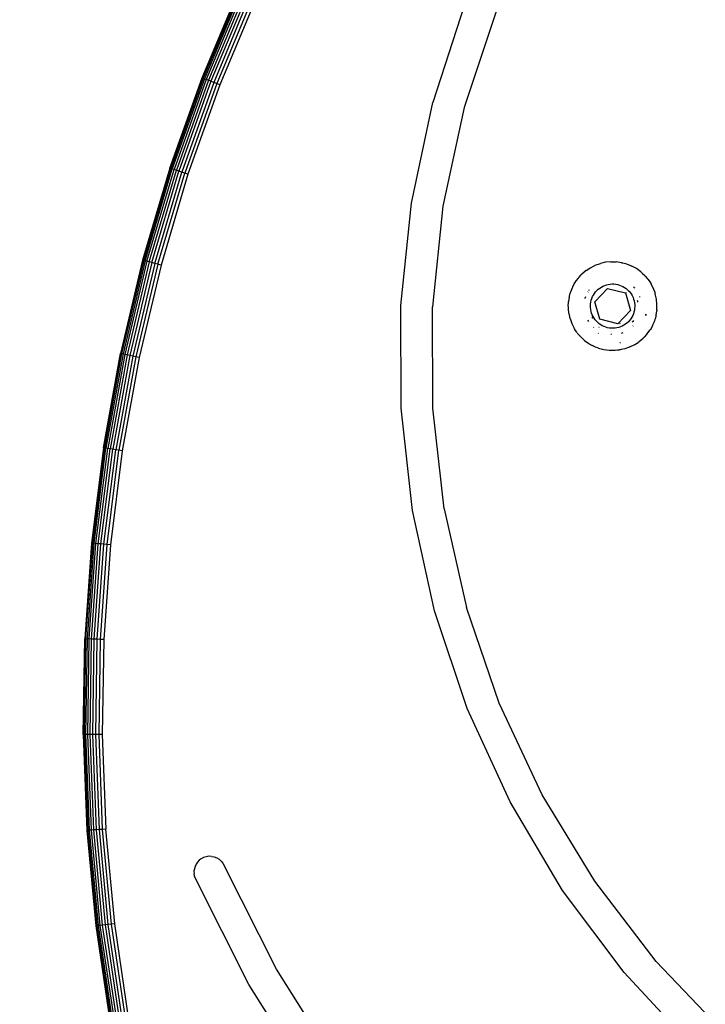
# Model space of a CAD drawing. Units: inches. Extents: x 3 to 553, y -76 to 474.
# Drawn here: x 257 to 268, y 188 to 204 of the extents above; entities that cross this region are included whole.
import ezdxf

# ---------------------------------------------------------------- set-up
doc = ezdxf.new("R2010")
doc.units = ezdxf.units.IN
doc.header["$MEASUREMENT"] = 0
doc.layers.add('VP-EQ', color=7, linetype='Continuous', true_color=0x8a3492)

# ---------------------------------------------------------------- blocks, each defined once
blk = doc.blocks.new('RB1373')
at = {"layer": 'VP-EQ', "color": 7}
for p, q in [((-17.807, 4.273), (-17.223, 5.669)), ((-17.218, 5.667), (-17.803, 4.271)), ((-17.206, 5.662), (-17.79, 4.266)), ((-17.186, 5.653), (-17.77, 4.258)), ((-17.159, 5.64), (-17.742, 4.247)), ((-17.125, 5.625), (-17.707, 4.234)), ((-17.086, 5.607), (-17.667, 4.218)), ((-17.043, 5.588), (-17.623, 4.201)), ((-16.997, 5.567), (-17.576, 4.183)), ((-16.949, 5.546), (-17.527, 4.164)), ((-13.662, 5.427), (-14.166, 3.884)), ((-13.166, 5.322), (-13.669, 3.806)), ((-18.315, 2.846), (-17.807, 4.273)), ((-17.803, 4.271), (-18.311, 2.845)), ((-17.79, 4.266), (-18.298, 2.841)), ((-17.77, 4.258), (-18.277, 2.834)), ((-17.742, 4.247), (-18.248, 2.825)), ((-17.707, 4.234), (-18.213, 2.813)), ((-17.667, 4.218), (-18.172, 2.8)), ((-17.623, 4.201), (-18.127, 2.785)), ((-17.803, 4.271), (-17.807, 4.273)), ((-17.79, 4.266), (-17.803, 4.271)), ((-17.77, 4.258), (-17.79, 4.266)), ((-17.742, 4.247), (-17.77, 4.258)), ((-17.707, 4.234), (-17.742, 4.247)), ((-17.667, 4.218), (-17.707, 4.234)), ((-17.623, 4.201), (-17.667, 4.218)), ((-17.576, 4.183), (-17.623, 4.201)), ((-17.576, 4.183), (-18.079, 2.77)), ((-17.527, 4.164), (-18.03, 2.754)), ((-17.527, 4.164), (-17.576, 4.183)), ((-14.503, 2.296), (-14.166, 3.884)), ((-13.669, 3.806), (-14.005, 2.245)), ((-18.315, 2.846), (-18.745, 1.395)), ((-18.74, 1.394), (-18.311, 2.845)), ((-18.727, 1.39), (-18.298, 2.841)), ((-18.706, 1.384), (-18.277, 2.834)), ((-18.677, 1.377), (-18.248, 2.825)), ((-18.641, 1.367), (-18.213, 2.813)), ((-18.6, 1.356), (-18.172, 2.8)), ((-18.311, 2.845), (-18.315, 2.846)), ((-18.298, 2.841), (-18.311, 2.845)), ((-18.277, 2.834), (-18.298, 2.841)), ((-18.248, 2.825), (-18.277, 2.834)), ((-18.213, 2.813), (-18.248, 2.825)), ((-18.172, 2.8), (-18.213, 2.813)), ((-18.127, 2.785), (-18.172, 2.8)), ((-18.554, 1.344), (-18.127, 2.785)), ((-18.505, 1.331), (-18.079, 2.77)), ((-18.03, 2.754), (-18.455, 1.318)), ((-18.079, 2.77), (-18.127, 2.785)), ((-18.03, 2.754), (-18.079, 2.77)), ((-14.67, 0.681), (-14.503, 2.296)), ((-14.005, 2.245), (-14.17, 0.656)), ((-18.745, 1.395), (-19.095, -0.078)), ((-18.74, 1.394), (-19.09, -0.079)), ((-18.727, 1.39), (-19.077, -0.082)), ((-18.706, 1.384), (-19.055, -0.086)), ((-18.677, 1.377), (-19.026, -0.092)), ((-18.641, 1.367), (-18.99, -0.1)), ((-18.6, 1.356), (-18.948, -0.109)), ((-18.554, 1.344), (-18.902, -0.118)), ((-18.505, 1.331), (-18.852, -0.129)), ((-18.455, 1.318), (-18.801, -0.139)), ((-18.74, 1.394), (-18.745, 1.395)), ((-18.727, 1.39), (-18.74, 1.394)), ((-18.706, 1.384), (-18.727, 1.39)), ((-18.677, 1.377), (-18.706, 1.384)), ((-18.641, 1.367), (-18.677, 1.377)), ((-18.6, 1.356), (-18.641, 1.367)), ((-18.554, 1.344), (-18.6, 1.356)), ((-18.505, 1.331), (-18.554, 1.344)), ((-18.455, 1.318), (-18.505, 1.331)), ((-11.732, 1.239), (-11.683, 1.272)), ((-11.683, 1.272), (-11.675, 1.276)), ((-11.675, 1.276), (-11.665, 1.281)), ((-11.665, 1.281), (-11.63, 1.3)), ((-11.63, 1.3), (-11.609, 1.309)), ((-11.609, 1.309), (-11.599, 1.314)), ((-11.599, 1.314), (-11.519, 1.342)), ((-11.437, 1.361), (-11.519, 1.342)), ((-11.353, 1.369), (-11.437, 1.361)), ((-11.353, 1.369), (-11.344, 1.369)), ((-11.344, 1.369), (-11.284, 1.368)), ((-11.284, 1.368), (-11.274, 1.367)), ((-11.274, 1.367), (-11.268, 1.367)), ((-11.185, 1.355), (-11.268, 1.367)), ((-11.185, 1.355), (-11.167, 1.351)), ((-11.167, 1.351), (-11.163, 1.349)), ((-11.103, 1.333), (-11.163, 1.349)), ((-11.103, 1.333), (-11.094, 1.33)), ((-11.094, 1.33), (-11.054, 1.315)), ((-11.054, 1.315), (-11.035, 1.306)), ((-11.035, 1.306), (-11.025, 1.301)), ((-10.951, 1.261), (-11.025, 1.301)), ((-10.882, 1.211), (-10.951, 1.261)), ((-11.899, 1.071), (-11.867, 1.113)), ((-11.867, 1.113), (-11.861, 1.119)), ((-11.861, 1.119), (-11.823, 1.162)), ((-11.815, 1.17), (-11.823, 1.162)), ((-11.815, 1.17), (-11.81, 1.175)), ((-11.745, 1.23), (-11.81, 1.175)), ((-11.745, 1.23), (-11.732, 1.239)), ((-10.882, 1.211), (-10.854, 1.187)), ((-10.854, 1.187), (-10.82, 1.154)), ((-10.82, 1.154), (-10.811, 1.143)), ((-10.811, 1.143), (-10.774, 1.1)), ((-10.765, 1.089), (-10.774, 1.1)), ((-10.765, 1.089), (-10.739, 1.052)), ((-11.958, 0.971), (-11.989, 0.892)), ((-11.958, 0.971), (-11.955, 0.974)), ((-11.955, 0.974), (-11.931, 1.021)), ((-11.931, 1.021), (-11.921, 1.036)), ((-11.921, 1.036), (-11.917, 1.045)), ((-11.917, 1.045), (-11.899, 1.071)), ((-11.606, 0.739), (-11.406, 0.947)), ((-11.574, 0.916), (-11.552, 0.936)), ((-11.552, 0.936), (-11.529, 0.954)), ((-11.529, 0.954), (-11.504, 0.971)), ((-11.504, 0.971), (-11.478, 0.985)), ((-11.478, 0.985), (-11.451, 0.996)), ((-11.451, 0.996), (-11.423, 1.006)), ((-11.423, 1.006), (-11.394, 1.013)), ((-11.406, 0.947), (-11.125, 0.877)), ((-11.394, 1.013), (-11.364, 1.017)), ((-11.364, 1.017), (-11.335, 1.019)), ((-11.335, 1.019), (-11.305, 1.019)), ((-11.305, 1.019), (-11.275, 1.016)), ((-11.275, 1.016), (-11.246, 1.01)), ((-11.246, 1.01), (-11.218, 1.002)), ((-11.218, 1.002), (-11.19, 0.992)), ((-11.19, 0.992), (-11.163, 0.979)), ((-11.163, 0.979), (-11.137, 0.964)), ((-11.137, 0.964), (-11.113, 0.947)), ((-11.113, 0.947), (-11.09, 0.928)), ((-10.996, 0.975), (-10.991, 0.971)), ((-10.991, 0.971), (-10.976, 0.952)), ((-10.739, 1.052), (-10.719, 1.019)), ((-10.681, 0.943), (-10.719, 1.019)), ((-10.681, 0.943), (-10.679, 0.936)), ((-10.679, 0.936), (-10.662, 0.892)), ((-12.011, 0.811), (-12.021, 0.744)), ((-12.011, 0.811), (-12.008, 0.822)), ((-12.008, 0.822), (-12, 0.857)), ((-12, 0.857), (-11.992, 0.881)), ((-11.992, 0.881), (-11.989, 0.892)), ((-11.759, 0.79), (-11.758, 0.793)), ((-11.758, 0.793), (-11.75, 0.819)), ((-11.719, 0.888), (-11.714, 0.895)), ((-11.699, 0.921), (-11.698, 0.923)), ((-11.698, 0.923), (-11.694, 0.928)), ((-11.663, 0.763), (-11.654, 0.792)), ((-11.654, 0.792), (-11.642, 0.819)), ((-11.642, 0.819), (-11.628, 0.845)), ((-11.628, 0.845), (-11.612, 0.87)), ((-11.612, 0.87), (-11.594, 0.894)), ((-11.594, 0.894), (-11.574, 0.916)), ((-11.125, 0.877), (-11.046, 0.6)), ((-11.116, 0.883), (-11.111, 0.879)), ((-11.09, 0.928), (-11.069, 0.907)), ((-11.073, 0.905), (-11.066, 0.904)), ((-11.069, 0.907), (-11.066, 0.904)), ((-11.066, 0.904), (-11.05, 0.885)), ((-11.05, 0.885), (-11.032, 0.861)), ((-11.032, 0.861), (-11.017, 0.835)), ((-11.017, 0.835), (-11.004, 0.808)), ((-11.004, 0.808), (-10.994, 0.781)), ((-10.994, 0.781), (-10.986, 0.752)), ((-10.902, 0.82), (-10.899, 0.812)), ((-10.662, 0.892), (-10.657, 0.873)), ((-10.657, 0.873), (-10.653, 0.863)), ((-10.635, 0.781), (-10.653, 0.863)), ((-10.626, 0.697), (-10.635, 0.781)), ((-14.664, -0.942), (-14.67, 0.681)), ((-14.163, -0.941), (-14.17, 0.656)), ((-12.026, 0.681), (-12.024, 0.715)), ((-12.025, 0.655), (-12.026, 0.681)), ((-12.025, 0.642), (-12.025, 0.655)), ((-12.024, 0.635), (-12.025, 0.642)), ((-12.024, 0.715), (-12.023, 0.727)), ((-12.024, 0.622), (-12.024, 0.635)), ((-12.017, 0.564), (-12.024, 0.622)), ((-12.023, 0.727), (-12.022, 0.741)), ((-12.022, 0.741), (-12.021, 0.744)), ((-11.676, 0.675), (-11.674, 0.705)), ((-11.675, 0.646), (-11.676, 0.675)), ((-11.672, 0.616), (-11.675, 0.646)), ((-11.674, 0.705), (-11.67, 0.734)), ((-11.67, 0.734), (-11.663, 0.763)), ((-11.526, 0.462), (-11.606, 0.739)), ((-10.986, 0.752), (-10.98, 0.723)), ((-10.978, 0.634), (-10.982, 0.605)), ((-10.98, 0.723), (-10.977, 0.693)), ((-10.976, 0.664), (-10.978, 0.634)), ((-10.977, 0.693), (-10.976, 0.664)), ((-10.937, 0.764), (-10.934, 0.749)), ((-10.934, 0.749), (-10.931, 0.733)), ((-10.931, 0.733), (-10.931, 0.73)), ((-10.628, 0.612), (-10.626, 0.697)), ((-12.017, 0.558), (-12.017, 0.564)), ((-12.015, 0.551), (-12.017, 0.558)), ((-12.015, 0.551), (-12.006, 0.505)), ((-12.004, 0.501), (-12.006, 0.505)), ((-11.998, 0.476), (-12.004, 0.501)), ((-11.998, 0.476), (-11.97, 0.396)), ((-11.666, 0.587), (-11.672, 0.616)), ((-11.658, 0.558), (-11.666, 0.587)), ((-11.647, 0.531), (-11.658, 0.558)), ((-11.634, 0.504), (-11.647, 0.531)), ((-11.645, 0.482), (-11.647, 0.478)), ((-11.645, 0.482), (-11.646, 0.498)), ((-11.619, 0.478), (-11.634, 0.504)), ((-11.602, 0.454), (-11.619, 0.478)), ((-11.046, 0.6), (-11.246, 0.392)), ((-11.039, 0.469), (-11.057, 0.445)), ((-11.023, 0.494), (-11.039, 0.469)), ((-11.009, 0.52), (-11.023, 0.494)), ((-10.998, 0.547), (-11.009, 0.52)), ((-10.989, 0.576), (-10.998, 0.547)), ((-10.982, 0.605), (-10.989, 0.576)), ((-10.804, 0.543), (-10.802, 0.524)), ((-10.802, 0.524), (-10.802, 0.545)), ((-10.651, 0.482), (-10.659, 0.458)), ((-10.643, 0.517), (-10.651, 0.482)), ((-10.64, 0.528), (-10.643, 0.517)), ((-10.64, 0.528), (-10.63, 0.595)), ((-10.629, 0.598), (-10.63, 0.595)), ((-10.628, 0.612), (-10.629, 0.598)), ((-11.97, 0.396), (-11.932, 0.32)), ((-11.926, 0.31), (-11.932, 0.32)), ((-11.704, 0.425), (-11.718, 0.45)), ((-11.622, 0.332), (-11.628, 0.337)), ((-11.582, 0.432), (-11.602, 0.454)), ((-11.561, 0.411), (-11.582, 0.432)), ((-11.539, 0.392), (-11.561, 0.411)), ((-11.539, 0.331), (-11.541, 0.333)), ((-11.514, 0.375), (-11.539, 0.392)), ((-11.246, 0.392), (-11.526, 0.462)), ((-11.489, 0.36), (-11.514, 0.375)), ((-11.462, 0.347), (-11.489, 0.36)), ((-11.434, 0.337), (-11.462, 0.347)), ((-11.405, 0.329), (-11.434, 0.337)), ((-11.376, 0.323), (-11.405, 0.329)), ((-11.346, 0.32), (-11.376, 0.323)), ((-11.317, 0.32), (-11.346, 0.32)), ((-11.287, 0.322), (-11.317, 0.32)), ((-11.258, 0.326), (-11.287, 0.322)), ((-11.229, 0.333), (-11.258, 0.326)), ((-11.201, 0.343), (-11.229, 0.333)), ((-11.206, 0.395), (-11.218, 0.39)), ((-11.173, 0.354), (-11.201, 0.343)), ((-11.147, 0.368), (-11.173, 0.354)), ((-11.122, 0.385), (-11.147, 0.368)), ((-11.099, 0.403), (-11.122, 0.385)), ((-11.077, 0.423), (-11.099, 0.403)), ((-11.057, 0.445), (-11.077, 0.423)), ((-11.018, 0.415), (-11.01, 0.424)), ((-11.01, 0.424), (-11.008, 0.427)), ((-10.998, 0.442), (-11.008, 0.427)), ((-11, 0.359), (-11.006, 0.353)), ((-10.72, 0.318), (-10.73, 0.303)), ((-10.696, 0.365), (-10.72, 0.318)), ((-10.694, 0.368), (-10.696, 0.365)), ((-10.672, 0.421), (-10.694, 0.368)), ((-10.67, 0.425), (-10.672, 0.421)), ((-10.662, 0.447), (-10.67, 0.425)), ((-10.659, 0.458), (-10.662, 0.447)), ((-11.912, 0.287), (-11.926, 0.31)), ((-11.893, 0.26), (-11.912, 0.287)), ((-11.886, 0.25), (-11.893, 0.26)), ((-11.886, 0.25), (-11.878, 0.239)), ((-11.839, 0.194), (-11.878, 0.239)), ((-11.831, 0.185), (-11.839, 0.194)), ((-11.823, 0.178), (-11.831, 0.185)), ((-11.797, 0.152), (-11.823, 0.178)), ((-11.55, 0.239), (-11.553, 0.242)), ((-11.344, 0.22), (-11.352, 0.221)), ((-11.347, 0.27), (-11.349, 0.271)), ((-11.165, 0.25), (-11.193, 0.24)), ((-10.906, 0.109), (-10.842, 0.164)), ((-10.837, 0.169), (-10.842, 0.164)), ((-10.837, 0.169), (-10.829, 0.177)), ((-10.79, 0.22), (-10.829, 0.177)), ((-10.784, 0.226), (-10.79, 0.22)), ((-10.784, 0.226), (-10.735, 0.294)), ((-10.73, 0.303), (-10.735, 0.294)), ((-11.778, 0.136), (-11.797, 0.152)), ((-11.769, 0.128), (-11.778, 0.136)), ((-11.769, 0.128), (-11.701, 0.078)), ((-11.697, 0.076), (-11.701, 0.078)), ((-11.697, 0.076), (-11.651, 0.05)), ((-11.635, 0.042), (-11.651, 0.05)), ((-11.627, 0.038), (-11.635, 0.042)), ((-11.617, 0.033), (-11.627, 0.038)), ((-11.598, 0.024), (-11.617, 0.033)), ((-11.557, 0.009), (-11.598, 0.024)), ((-11.548, 0.006), (-11.557, 0.009)), ((-11.548, 0.006), (-11.467, -0.016)), ((-11.203, 0.089), (-11.213, 0.088)), ((-11.076, 0.016), (-11.132, -0.003)), ((-11.052, 0.025), (-11.076, 0.016)), ((-11.052, 0.025), (-10.977, 0.063)), ((-10.977, 0.063), (-10.922, 0.098)), ((-10.919, 0.1), (-10.922, 0.098)), ((-10.906, 0.109), (-10.919, 0.1)), ((-19.364, -1.568), (-19.095, -0.078)), ((-19.09, -0.079), (-19.36, -1.568)), ((-19.077, -0.082), (-19.346, -1.57)), ((-19.055, -0.086), (-19.324, -1.574)), ((-19.026, -0.092), (-19.295, -1.578)), ((-18.99, -0.1), (-19.258, -1.584)), ((-18.948, -0.109), (-19.216, -1.59)), ((-18.902, -0.118), (-19.169, -1.598)), ((-18.852, -0.129), (-19.119, -1.605)), ((-19.09, -0.079), (-19.095, -0.078)), ((-19.077, -0.082), (-19.09, -0.079)), ((-19.055, -0.086), (-19.077, -0.082)), ((-18.801, -0.139), (-19.068, -1.613)), ((-19.026, -0.092), (-19.055, -0.086)), ((-18.99, -0.1), (-19.026, -0.092)), ((-18.948, -0.109), (-18.99, -0.1)), ((-18.902, -0.118), (-18.948, -0.109)), ((-18.852, -0.129), (-18.902, -0.118)), ((-18.801, -0.139), (-18.852, -0.129)), ((-11.467, -0.016), (-11.383, -0.028)), ((-11.383, -0.028), (-11.367, -0.029)), ((-11.308, -0.03), (-11.367, -0.029)), ((-11.299, -0.03), (-11.308, -0.03)), ((-11.288, -0.029), (-11.299, -0.03)), ((-11.249, -0.026), (-11.288, -0.029)), ((-11.226, -0.023), (-11.249, -0.026)), ((-11.215, -0.022), (-11.226, -0.023)), ((-11.206, -0.02), (-11.215, -0.022)), ((-11.19, -0.017), (-11.206, -0.02)), ((-11.132, -0.003), (-11.19, -0.017)), ((-14.485, -2.556), (-14.664, -0.942)), ((-13.983, -2.528), (-14.163, -0.941)), ((-19.364, -1.568), (-19.552, -3.07)), ((-19.548, -3.07), (-19.36, -1.568)), ((-19.534, -3.072), (-19.346, -1.57)), ((-19.512, -3.074), (-19.324, -1.574)), ((-19.482, -3.077), (-19.295, -1.578)), ((-19.446, -3.08), (-19.258, -1.584)), ((-19.403, -3.084), (-19.216, -1.59)), ((-19.36, -1.568), (-19.364, -1.568)), ((-19.346, -1.57), (-19.36, -1.568)), ((-19.356, -3.089), (-19.169, -1.598)), ((-19.324, -1.574), (-19.346, -1.57)), ((-19.295, -1.578), (-19.324, -1.574)), ((-19.306, -3.094), (-19.119, -1.605)), ((-19.258, -1.584), (-19.295, -1.578)), ((-19.216, -1.59), (-19.258, -1.584)), ((-19.068, -1.613), (-19.254, -3.099)), ((-19.169, -1.598), (-19.216, -1.59)), ((-19.119, -1.605), (-19.169, -1.598)), ((-19.068, -1.613), (-19.119, -1.605)), ((-14.136, -4.141), (-14.485, -2.556)), ((-13.983, -2.528), (-13.633, -4.086)), ((-19.552, -3.07), (-19.658, -4.58)), ((-19.548, -3.07), (-19.654, -4.58)), ((-19.64, -4.581), (-19.534, -3.072)), ((-19.618, -4.582), (-19.512, -3.074)), ((-19.588, -4.583), (-19.482, -3.077)), ((-19.548, -3.07), (-19.552, -3.07)), ((-19.551, -4.585), (-19.446, -3.08)), ((-19.534, -3.072), (-19.548, -3.07)), ((-19.512, -3.074), (-19.534, -3.072)), ((-19.482, -3.077), (-19.512, -3.074)), ((-19.509, -4.586), (-19.403, -3.084)), ((-19.446, -3.08), (-19.482, -3.077)), ((-19.461, -4.588), (-19.356, -3.089)), ((-19.403, -3.084), (-19.446, -3.08)), ((-19.411, -4.591), (-19.306, -3.094)), ((-19.356, -3.089), (-19.403, -3.084)), ((-19.254, -3.099), (-19.359, -4.593)), ((-19.306, -3.094), (-19.356, -3.089)), ((-19.254, -3.099), (-19.306, -3.094)), ((-13.621, -5.68), (-14.136, -4.141)), ((-13.116, -5.597), (-13.633, -4.086)), ((-19.682, -6.094), (-19.658, -4.58)), ((-19.678, -6.094), (-19.654, -4.58)), ((-19.664, -6.093), (-19.64, -4.581)), ((-19.654, -4.58), (-19.658, -4.58)), ((-19.654, -4.58), (-19.64, -4.581)), ((-19.642, -6.093), (-19.618, -4.582)), ((-19.618, -4.582), (-19.64, -4.581)), ((-19.588, -4.583), (-19.618, -4.582)), ((-19.612, -6.093), (-19.588, -4.583)), ((-19.551, -4.585), (-19.588, -4.583)), ((-19.575, -6.092), (-19.551, -4.585)), ((-19.509, -4.586), (-19.551, -4.585)), ((-19.532, -6.092), (-19.509, -4.586)), ((-19.461, -4.588), (-19.509, -4.586)), ((-19.485, -6.091), (-19.461, -4.588)), ((-19.411, -4.591), (-19.461, -4.588)), ((-19.434, -6.091), (-19.411, -4.591)), ((-19.359, -4.593), (-19.411, -4.591)), ((-19.359, -4.593), (-19.382, -6.09)), ((-12.945, -7.156), (-13.621, -5.68)), ((-12.438, -7.043), (-13.116, -5.597)), ((-19.682, -6.094), (-19.624, -7.606)), ((-19.678, -6.094), (-19.682, -6.094)), ((-19.664, -6.093), (-19.678, -6.094)), ((-19.619, -7.606), (-19.678, -6.094)), ((-19.642, -6.093), (-19.664, -6.093)), ((-19.606, -7.605), (-19.664, -6.093)), ((-19.612, -6.093), (-19.642, -6.093)), ((-19.584, -7.604), (-19.642, -6.093)), ((-19.575, -6.092), (-19.612, -6.093)), ((-19.554, -7.602), (-19.612, -6.093)), ((-19.517, -7.599), (-19.575, -6.092)), ((-19.532, -6.092), (-19.575, -6.092)), ((-19.485, -6.091), (-19.532, -6.092)), ((-19.474, -7.597), (-19.532, -6.092)), ((-19.427, -7.593), (-19.485, -6.091)), ((-19.434, -6.091), (-19.485, -6.091)), ((-19.382, -6.09), (-19.434, -6.091)), ((-19.377, -7.59), (-19.434, -6.091)), ((-19.382, -6.09), (-19.325, -7.587)), ((-11.609, -8.408), (-12.438, -7.043)), ((-12.115, -8.552), (-12.945, -7.156)), ((-19.624, -7.606), (-19.483, -9.114)), ((-19.619, -7.606), (-19.624, -7.606)), ((-19.606, -7.605), (-19.619, -7.606)), ((-19.619, -7.606), (-19.479, -9.113)), ((-19.584, -7.604), (-19.606, -7.605)), ((-19.465, -9.112), (-19.606, -7.605)), ((-19.554, -7.602), (-19.584, -7.604)), ((-19.443, -9.109), (-19.584, -7.604)), ((-19.517, -7.599), (-19.554, -7.602)), ((-19.414, -9.105), (-19.554, -7.602)), ((-19.474, -7.597), (-19.517, -7.599)), ((-19.377, -9.101), (-19.517, -7.599)), ((-19.427, -7.593), (-19.474, -7.597)), ((-19.334, -9.096), (-19.474, -7.597)), ((-19.377, -7.59), (-19.427, -7.593)), ((-19.287, -9.09), (-19.427, -7.593)), ((-19.325, -7.587), (-19.377, -7.59)), ((-19.237, -9.084), (-19.377, -7.59)), ((-19.185, -9.078), (-19.325, -7.587)), ((-17.851, -8.077), (-17.878, -8.105)), ((-17.819, -8.053), (-17.851, -8.077)), ((-17.785, -8.034), (-17.819, -8.053)), ((-17.744, -8.021), (-17.785, -8.034)), ((-17.701, -8.014), (-17.744, -8.021)), ((-17.658, -8.015), (-17.701, -8.014)), ((-17.658, -8.015), (-17.615, -8.024)), ((-17.615, -8.024), (-17.575, -8.039)), ((-17.575, -8.039), (-17.538, -8.062)), ((-17.538, -8.062), (-17.505, -8.09)), ((-17.929, -8.211), (-17.935, -8.251)), ((-17.918, -8.173), (-17.929, -8.211)), ((-17.901, -8.138), (-17.918, -8.173)), ((-17.878, -8.105), (-17.901, -8.138)), ((-17.505, -8.09), (-17.478, -8.124)), ((-17.478, -8.124), (-17.457, -8.161)), ((-16.631, -9.794), (-17.457, -8.161)), ((-17.935, -8.251), (-17.934, -8.29)), ((-17.926, -8.329), (-17.934, -8.29)), ((-17.913, -8.366), (-17.926, -8.329)), ((-17.067, -10.04), (-17.913, -8.366)), ((-10.636, -9.675), (-11.609, -8.408)), ((-11.142, -9.851), (-12.115, -8.552)), ((-19.479, -9.113), (-19.483, -9.114)), ((-19.483, -9.114), (-19.261, -10.611)), ((-19.465, -9.112), (-19.479, -9.113)), ((-19.256, -10.61), (-19.479, -9.113)), ((-19.443, -9.109), (-19.465, -9.112)), ((-19.243, -10.608), (-19.465, -9.112)), ((-19.414, -9.105), (-19.443, -9.109)), ((-19.221, -10.604), (-19.443, -9.109)), ((-19.377, -9.101), (-19.414, -9.105)), ((-19.192, -10.599), (-19.414, -9.105)), ((-19.334, -9.096), (-19.377, -9.101)), ((-19.155, -10.593), (-19.377, -9.101)), ((-19.287, -9.09), (-19.334, -9.096)), ((-19.113, -10.585), (-19.334, -9.096)), ((-19.237, -9.084), (-19.287, -9.09)), ((-19.067, -10.577), (-19.287, -9.09)), ((-19.185, -9.078), (-19.237, -9.084)), ((-19.017, -10.568), (-19.237, -9.084)), ((-18.966, -10.559), (-19.185, -9.078)), ((-10.636, -9.675), (-9.533, -10.83)), ((-15.659, -11.343), (-16.631, -9.794)), ((-10.037, -11.04), (-11.142, -9.851)), ((-16.069, -11.628), (-17.067, -10.04))]:
    blk.add_line(p, q, dxfattribs=at)

msp = doc.modelspace()

# ---------------------------------------------------------------- linework, layer by layer
at = {"layer": 'VP-EQ', "color": 7}
msp.add_circle((277.892, 198.558), 275, dxfattribs=at)

# ---------------------------------------------------------------- block references
at = {"layer": 'VP-EQ'}
msp.add_blockref('RB1373', (277.892, 198.558), dxfattribs=at)

doc.saveas('drawing.dxf')
